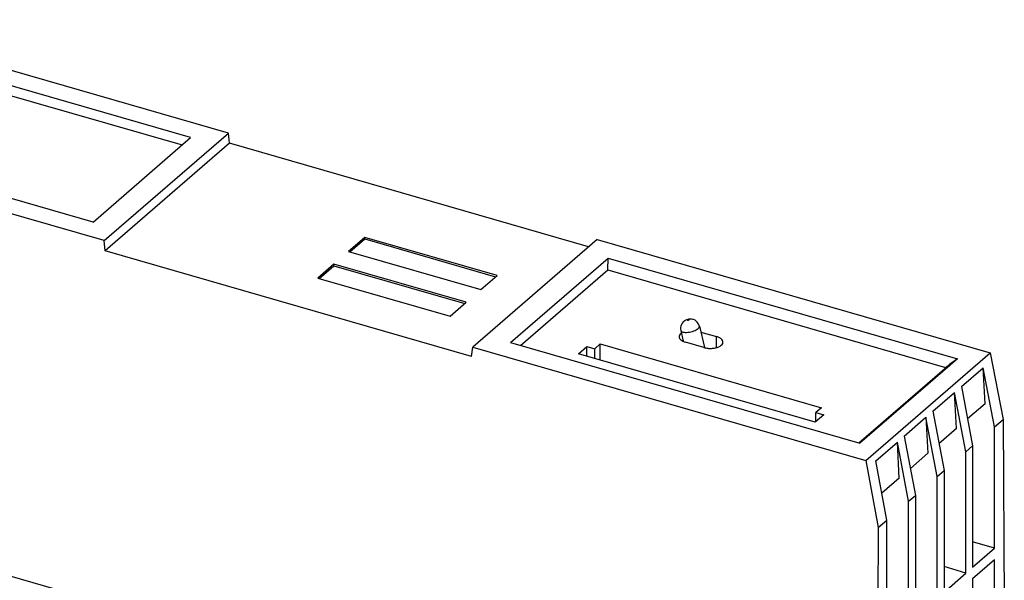
# Model space of a CAD drawing. Units: millimetres. Extents: x -1234 to -937, y -1136 to -926.
# Drawn here: x -1009 to -965, y -1062 to -1037 of the extents above; entities that cross this region are included whole.
import ezdxf

# ---------------------------------------------------------------- set-up
doc = ezdxf.new("R2010")
doc.units = ezdxf.units.MM
doc.layers.add('1', color=7, linetype='Continuous')

# ---------------------------------------------------------------- blocks, each defined once
blk = doc.blocks.new('AXC_F___select__3', base_point=(-2057.883, -2185.858))
at = {"color": 7, "linetype": 'Continuous'}
for p, q in [((-1999.668, -2083.857), (-2034.692, -2073.746)), ((-2003.037, -2084.259), (-2034.198, -2075.264)), ((-2033.417, -2076.36), (-2003.792, -2084.912)), ((-2011.721, -2091.779), (-2042.882, -2082.784)), ((-2010.734, -2093.44), (-2045.758, -2083.329)), ((-2010.734, -2093.44), (-1999.668, -2083.857)), ((-1999.558, -2084.75), (-1999.668, -2083.857)), ((-2011.721, -2091.779), (-2003.037, -2084.259)), ((-1999.558, -2084.75), (-2010.632, -2094.34)), ((-1967.571, -2093.984), (-1999.558, -2084.75)), ((-2010.632, -2094.34), (-2010.734, -2093.44)), ((-1987.513, -2093.155), (-1988.95, -2094.4)), ((-1988.833, -2094.433), (-1987.516, -2093.292)), ((-1987.516, -2093.292), (-1987.513, -2093.155)), ((-1987.516, -2093.292), (-1975.855, -2096.659)), ((-1975.735, -2096.555), (-1987.513, -2093.155)), ((-1966.826, -2093.338), (-1977.891, -2102.921)), ((-1966.826, -2093.338), (-1931.809, -2103.446)), ((-1978.002, -2103.76), (-2010.632, -2094.34)), ((-1988.95, -2094.4), (-1977.172, -2097.8)), ((-1974.526, -2102.516), (-1965.842, -2094.996)), ((-1965.875, -2096.041), (-1965.842, -2094.996)), ((-1965.842, -2094.996), (-1934.725, -2103.979)), ((-1990.263, -2095.537), (-1991.7, -2096.781)), ((-1991.583, -2096.815), (-1990.266, -2095.674)), ((-1990.266, -2095.674), (-1990.263, -2095.537)), ((-1990.266, -2095.674), (-1978.605, -2099.04)), ((-1978.485, -2098.937), (-1990.263, -2095.537)), ((-1973.646, -2102.77), (-1965.875, -2096.041)), ((-1965.875, -2096.041), (-1935.771, -2104.731)), ((-1991.7, -2096.781), (-1979.922, -2100.181)), ((-1977.172, -2097.8), (-1975.735, -2096.555)), ((-1979.922, -2100.181), (-1978.485, -2098.937)), ((-1959.018, -2100.58), (-1959.1, -2100.642)), ((-1958.967, -2100.548), (-1959.018, -2100.58)), ((-1958.86, -2100.495), (-1958.967, -2100.548)), ((-1958.835, -2100.486), (-1958.86, -2100.495)), ((-1958.669, -2100.439), (-1958.835, -2100.486)), ((-1958.567, -2100.429), (-1958.669, -2100.439)), ((-1958.446, -2100.43), (-1958.567, -2100.429)), ((-1958.396, -2100.435), (-1958.446, -2100.43)), ((-1958.281, -2100.459), (-1958.396, -2100.435)), ((-1958.23, -2100.475), (-1958.281, -2100.459)), ((-1958.097, -2100.537), (-1958.23, -2100.475)), ((-1958.035, -2100.575), (-1958.097, -2100.537)), ((-1957.983, -2100.616), (-1958.035, -2100.575)), ((-1957.89, -2100.71), (-1957.983, -2100.616)), ((-1959.376, -2101.18), (-1959.382, -2101.276)), ((-1959.382, -2101.276), (-1959.379, -2101.323)), ((-1959.379, -2101.323), (-1959.363, -2101.439)), ((-1959.351, -2101.05), (-1959.376, -2101.18)), ((-1959.363, -2101.439), (-1959.138, -2102.407)), ((-1959.308, -2100.924), (-1959.351, -2101.05)), ((-1959.267, -2100.841), (-1959.308, -2100.924)), ((-1959.243, -2100.804), (-1959.267, -2100.841)), ((-1959.148, -2100.689), (-1959.243, -2100.804)), ((-1959.1, -2100.642), (-1959.148, -2100.689)), ((-1957.811, -2100.816), (-1957.89, -2100.71)), ((-1957.718, -2101.034), (-1957.811, -2100.816)), ((-1957.707, -2101.054), (-1957.718, -2101.034)), ((-1957.707, -2101.054), (-1957.261, -2102.974)), ((-1959.304, -2101.694), (-1959.355, -2101.724)), ((-1957.584, -2101.585), (-1956.172, -2101.992)), ((-1978.002, -2103.76), (-1977.891, -2102.921)), ((-1977.891, -2102.921), (-1942.874, -2113.029)), ((-1974.526, -2102.516), (-1943.409, -2111.499)), ((-1968.476, -2103.522), (-1967.725, -2102.872)), ((-1967.725, -2102.872), (-1967.032, -2103.072)), ((-1967.725, -2103.739), (-1967.725, -2102.872)), ((-1967.032, -2103.072), (-1966.532, -2102.639)), ((-1967.032, -2103.939), (-1967.032, -2103.072)), ((-1966.532, -2104.084), (-1966.532, -2102.639)), ((-1966.532, -2102.639), (-1946.828, -2108.327)), ((-1957.298, -2102.968), (-1958.943, -2102.493)), ((-1947.387, -2109.611), (-1968.476, -2103.522)), ((-1934.725, -2103.979), (-1943.409, -2111.499)), ((-1942.874, -2113.029), (-1931.809, -2103.446)), ((-1934.725, -2103.979), (-1935.413, -2104.473)), ((-1931.809, -2103.446), (-1930.654, -2109.381)), ((-1943.496, -2111.474), (-1935.413, -2104.473)), ((-1935.771, -2104.731), (-1935.413, -2104.473)), ((-1934.353, -2106.437), (-1932.423, -2104.766)), ((-1931.415, -2110.04), (-1932.423, -2104.766)), ((-1932.256, -2107.977), (-1932.423, -2104.766)), ((-1934.353, -2106.437), (-1933.365, -2111.729)), ((-1936.903, -2108.646), (-1934.973, -2106.974)), ((-1933.965, -2112.248), (-1934.973, -2106.974)), ((-1934.806, -2110.185), (-1934.973, -2106.974)), ((-1946.828, -2108.327), (-1947.328, -2108.76)), ((-1932.256, -2107.977), (-1933.814, -2109.326)), ((-1946.635, -2108.96), (-1947.387, -2109.611)), ((-1947.328, -2109.56), (-1947.328, -2108.76)), ((-1947.328, -2108.76), (-1946.635, -2108.96)), ((-1939.453, -2110.854), (-1937.523, -2109.183)), ((-1937.523, -2109.183), (-1937.356, -2112.394)), ((-1936.515, -2114.457), (-1937.523, -2109.183)), ((-1936.903, -2108.646), (-1935.915, -2113.937)), ((-1931.415, -2110.04), (-1930.654, -2109.381)), ((-1930.654, -2109.381), (-1930.544, -2131.105)), ((-1934.806, -2110.185), (-1936.364, -2111.535)), ((-1931.415, -2120.858), (-1931.415, -2110.04)), ((-1939.453, -2110.854), (-1938.465, -2116.146)), ((-1942.003, -2113.063), (-1940.073, -2111.391)), ((-1939.906, -2114.602), (-1940.073, -2111.391)), ((-1939.065, -2116.665), (-1940.073, -2111.391)), ((-1933.965, -2112.248), (-1933.365, -2111.729)), ((-1933.365, -2111.729), (-1933.365, -2122.547)), ((-1937.356, -2112.394), (-1938.914, -2113.743)), ((-1933.965, -2123.066), (-1933.965, -2112.248)), ((-1942.874, -2113.029), (-1941.776, -2119.013)), ((-1941.015, -2118.354), (-1942.003, -2113.063)), ((-1939.906, -2114.602), (-1941.464, -2115.951)), ((-1936.515, -2114.457), (-1935.915, -2113.937)), ((-1936.515, -2125.275), (-1936.515, -2114.457)), ((-1935.915, -2113.937), (-1935.915, -2124.755)), ((-2001.711, -2128.361), (-2045.614, -2115.687)), ((-1939.065, -2116.665), (-1938.465, -2116.146)), ((-1938.465, -2116.146), (-1938.465, -2126.963)), ((-1939.065, -2127.483), (-1939.065, -2116.665)), ((-1941.776, -2119.013), (-1941.886, -2140.927)), ((-1941.776, -2119.013), (-1941.015, -2118.354)), ((-1941.015, -2129.172), (-1941.015, -2118.354)), ((-1931.415, -2120.858), (-1933.365, -2120.284)), ((-1933.365, -2122.547), (-1931.415, -2120.858)), ((-1933.965, -2123.066), (-1935.915, -2122.492)), ((-1931.415, -2121.881), (-1933.365, -2123.57)), ((-1931.415, -2131.858), (-1931.415, -2121.881)), ((-1935.915, -2124.755), (-1933.965, -2123.066)), ((-1933.365, -2123.57), (-1933.365, -2133.547))]:
    blk.add_line(p, q, dxfattribs=at)
at = {"color": 2, "linetype": 'Continuous'}
blk.add_line((-1956.172, -2102.957), (-1956.172, -2101.992), dxfattribs=at)
for points, knots in [([(-1958.752, -2100.538), (-1958.749, -2100.541), (-1958.742, -2100.549), (-1958.721, -2100.548), (-1958.698, -2100.546), (-1958.676, -2100.538), (-1958.66, -2100.529), (-1958.651, -2100.514), (-1958.666, -2100.504), (-1958.684, -2100.504), (-1958.708, -2100.507), (-1958.729, -2100.515), (-1958.747, -2100.523), (-1958.75, -2100.534), (-1958.752, -2100.538)], [0, 0, 0, 0, 0.0116325, 0.0312126, 0.056342, 0.0814715, 0.1010515, 0.1126841, 0.1243167, 0.1438967, 0.1690261, 0.1941556, 0.2137356, 0.2253682, 0.2253682, 0.2253682, 0.2253682]), ([(-1959.363, -2101.439), (-1959.345, -2101.472), (-1959.3, -2101.549), (-1959.144, -2101.597), (-1958.95, -2101.622), (-1958.713, -2101.61), (-1958.461, -2101.567), (-1958.215, -2101.494), (-1957.997, -2101.4), (-1957.834, -2101.293), (-1957.715, -2101.18), (-1957.71, -2101.091), (-1957.707, -2101.054)], [0, 0, 0, 0, 0.10823, 0.258897, 0.460089, 0.701451, 0.964592, 1.227733, 1.469096, 1.670289, 1.820958, 1.929189, 1.929189, 1.929189, 1.929189])]:
    blk.add_open_spline(points, degree=3, knots=knots, dxfattribs=at)
at = {"color": 7, "linetype": 'Continuous'}
for points, knots in [([(-1959.355, -2101.724), (-1959.398, -2101.766), (-1959.476, -2101.844), (-1959.521, -2102.005), (-1959.475, -2102.165), (-1959.352, -2102.302), (-1959.169, -2102.417), (-1959.022, -2102.466), (-1958.943, -2102.493)], [0, 0, 0, 0, 0.176355, 0.327061, 0.477767, 0.654122, 0.867736, 1.117553, 1.117553, 1.117553, 1.117553]), ([(-1957.298, -2102.968), (-1957.189, -2102.993), (-1956.965, -2103.043), (-1956.619, -2103.048), (-1956.286, -2103.006), (-1955.992, -2102.915), (-1955.766, -2102.784), (-1955.619, -2102.616), (-1955.595, -2102.411), (-1955.707, -2102.228), (-1955.908, -2102.083), (-1956.078, -2102.025), (-1956.172, -2101.992)], [0, 0, 0, 0, 0.334949, 0.686934, 1.030316, 1.341008, 1.601609, 1.808963, 1.985859, 2.178924, 2.421117, 2.716535, 2.716535, 2.716535, 2.716535])]:
    blk.add_open_spline(points, degree=3, knots=knots, dxfattribs=at)
blk = doc.blocks.new('AXC_1050-select__4', base_point=(-2057.883, -2185.858))
blk.add_blockref('AXC_F___select__3', (-2057.883, -2185.858))
blk = doc.blocks.new('Allg1', base_point=(-1992, -2130))
blk.add_blockref('AXC_1050-select__4', (-2057.883, -2185.858))
blk = doc.blocks.new('1')
at = {"xscale": 0.5, "yscale": 0.5, "zscale": 0.5}
blk.add_blockref('Allg1', (-996, -1065), dxfattribs=at)

msp = doc.modelspace()

# ---------------------------------------------------------------- block references
at = {"layer": '1'}
msp.add_blockref('1', (0, 0), dxfattribs=at)

doc.saveas('drawing.dxf')
